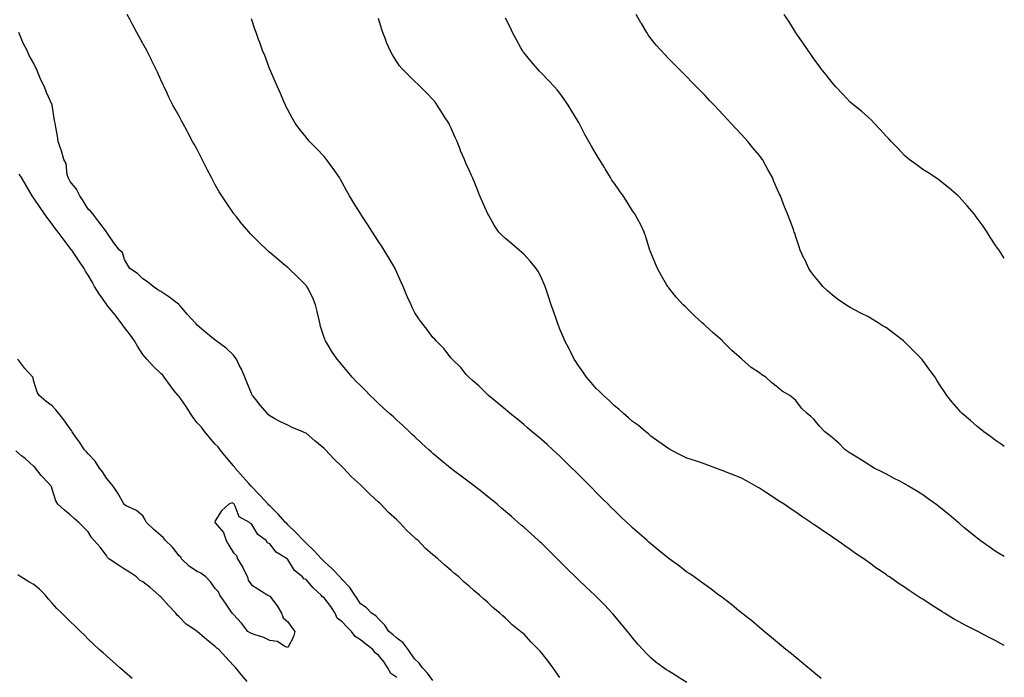
# Model space of a CAD drawing. Units: inches. Extents: x 870803 to 873443, y 7210778 to 7213418.
# Drawn here: x 872900 to 873443, y 7212267 to 7212629 of the extents above; entities that cross this region are included whole.
import ezdxf

# ---------------------------------------------------------------- set-up
doc = ezdxf.new("R2010")
doc.units = ezdxf.units.IN
doc.header["$MEASUREMENT"] = 0
doc.layers.add('Contour_87087210', color=7, linetype='Continuous', true_color=0x87a044)

msp = doc.modelspace()

# ---------------------------------------------------------------- linework, layer by layer
at = {"layer": 'Contour_87087210'}
for points in [[(873268.05, 7212263.8, 3310), (873263.26, 7212266.71, 3310), (873263, 7212266.86, 3310), (873258.05, 7212269.99, 3310), (873256.84, 7212270.71, 3310), (873255.03, 7212271.92, 3310), (873250.98, 7212274.85, 3310), (873248.05, 7212277.33, 3310), (873245.76, 7212279.63, 3310), (873243.71, 7212281.92, 3310), (873241, 7212284.87, 3310), (873238.05, 7212288.31, 3310), (873236.49, 7212290.36, 3310), (873235.31, 7212291.92, 3310), (873232.01, 7212295.88, 3310), (873228.05, 7212300.53, 3310), (873227.42, 7212301.3, 3310), (873226.88, 7212301.92, 3310), (873222.58, 7212306.45, 3310), (873218.05, 7212311.08, 3310), (873217.63, 7212311.49, 3310), (873217.19, 7212311.92, 3310), (873212.48, 7212316.35, 3310), (873208.05, 7212320.49, 3310), (873207.33, 7212321.2, 3310), (873206.58, 7212321.92, 3310), (873202.28, 7212326.16, 3310), (873198.05, 7212330.38, 3310), (873197.27, 7212331.14, 3310), (873196.49, 7212331.92, 3310), (873192.26, 7212336.12, 3310), (873188.05, 7212340.28, 3310), (873187.2, 7212341.06, 3310), (873186.25, 7212341.92, 3310), (873181.93, 7212345.81, 3310), (873178.05, 7212349.26, 3310), (873176.63, 7212350.49, 3310), (873174.99, 7212351.92, 3310), (873171.27, 7212355.14, 3310), (873168.05, 7212357.94, 3310), (873165.91, 7212359.79, 3310), (873163.38, 7212361.92, 3310), (873160.46, 7212364.34, 3310), (873158.05, 7212366.3, 3310), (873154.92, 7212368.8, 3310), (873150.86, 7212371.92, 3310), (873149.26, 7212373.13, 3310), (873148.05, 7212374.05, 3310), (873143.56, 7212377.43, 3310), (873139.35, 7212380.61, 3310), (873138.05, 7212381.61, 3310), (873137.88, 7212381.74, 3310), (873137.66, 7212381.92, 3310), (873132.39, 7212386.26, 3310), (873128.05, 7212389.89, 3310), (873126.99, 7212390.87, 3310), (873125.85, 7212391.92, 3310), (873121.8, 7212395.67, 3310), (873118.05, 7212399.13, 3310), (873116.61, 7212400.47, 3310), (873115.07, 7212401.92, 3310), (873111.43, 7212405.3, 3310), (873108.05, 7212408.38, 3310), (873106.2, 7212410.06, 3310), (873104.15, 7212411.92, 3310), (873100.95, 7212414.81, 3310), (873098.05, 7212417.49, 3310), (873095.79, 7212419.65, 3310), (873093.44, 7212421.92, 3310), (873090.76, 7212424.63, 3310), (873088.05, 7212427.37, 3310), (873085.79, 7212429.65, 3310), (873083.53, 7212431.92, 3310), (873081.05, 7212434.91, 3310), (873078.05, 7212438.56, 3310), (873076.48, 7212440.36, 3310), (873075.2, 7212441.92, 3310), (873072.26, 7212446.14, 3310), (873069.81, 7212450.16, 3310), (873068.71, 7212451.92, 3310), (873068.52, 7212452.39, 3310), (873068.05, 7212453.89, 3310), (873066.12, 7212459.99, 3310), (873065.63, 7212461.92, 3310), (873064.88, 7212465.08, 3310), (873064.22, 7212468.09, 3310), (873063.27, 7212471.92, 3310), (873061.78, 7212475.65, 3310), (873059.02, 7212480.94, 3310), (873058.55, 7212481.92, 3310), (873058.34, 7212482.21, 3310), (873058.05, 7212482.53, 3310), (873053.44, 7212487.31, 3310), (873048.55, 7212491.92, 3310), (873048.28, 7212492.15, 3310), (873048.05, 7212492.33, 3310), (873045.64, 7212494.34, 3310), (873042.8, 7212496.67, 3310), (873038.05, 7212500.77, 3310), (873037.42, 7212501.3, 3310), (873036.71, 7212501.92, 3310), (873032.3, 7212506.18, 3310), (873028.05, 7212510.47, 3310), (873027.33, 7212511.2, 3310), (873026.67, 7212511.92, 3310), (873022.71, 7212516.57, 3310), (873019.69, 7212520.28, 3310), (873018.35, 7212521.92, 3310), (873018.22, 7212522.1, 3310), (873018.05, 7212522.31, 3310), (873014.14, 7212528.01, 3310), (873011.57, 7212531.92, 3310), (873010.25, 7212534.13, 3310), (873008.05, 7212538.05, 3310), (873006.66, 7212540.53, 3310), (873005.89, 7212541.92, 3310), (873003.59, 7212546.37, 3310), (873003.22, 7212547.1, 3310), (873000.76, 7212551.92, 3310), (872999.86, 7212553.74, 3310), (872998.05, 7212557.37, 3310), (872996.43, 7212560.3, 3310), (872995.52, 7212561.92, 3310), (872992.88, 7212566.74, 3310), (872992.49, 7212567.49, 3310), (872990.08, 7212571.92, 3310), (872989.38, 7212573.25, 3310), (872988.05, 7212575.85, 3310), (872985.84, 7212579.71, 3310), (872984.69, 7212581.92, 3310), (872982.47, 7212586.33, 3310), (872981.49, 7212588.48, 3310), (872979.87, 7212591.92, 3310), (872979.26, 7212593.13, 3310), (872978.05, 7212595.75, 3310), (872976.11, 7212599.99, 3310), (872975.28, 7212601.92, 3310), (872972.85, 7212606.72, 3310), (872972.45, 7212607.53, 3310), (872970.24, 7212611.92, 3310), (872969.48, 7212613.35, 3310), (872968.05, 7212615.94, 3310), (872965.96, 7212619.83, 3310), (872964.84, 7212621.92, 3310), (872962.45, 7212626.31, 3310), (872961.04, 7212628.93, 3310), (872959.42, 7212631.92, 3310)], [(873342.09, 7212265.96, 3309), (873338.05, 7212269.17, 3309), (873336.57, 7212270.44, 3309), (873334.69, 7212271.92, 3309), (873331.13, 7212275.01, 3309), (873328.05, 7212277.47, 3309), (873325.66, 7212279.54, 3309), (873322.61, 7212281.92, 3309), (873320.16, 7212284.03, 3309), (873318.05, 7212285.73, 3309), (873314.74, 7212288.6, 3309), (873310.53, 7212291.92, 3309), (873309.19, 7212293.05, 3309), (873308.05, 7212293.97, 3309), (873303.78, 7212297.66, 3309), (873298.34, 7212301.92, 3309), (873298.18, 7212302.06, 3309), (873298.05, 7212302.15, 3309), (873296.72, 7212303.25, 3309), (873292.71, 7212306.59, 3309), (873288.05, 7212310.12, 3309), (873287.05, 7212310.92, 3309), (873285.69, 7212311.92, 3309), (873281.33, 7212315.2, 3309), (873278.05, 7212317.47, 3309), (873275.55, 7212319.42, 3309), (873272, 7212321.92, 3309), (873269.68, 7212323.56, 3309), (873268.05, 7212324.6, 3309), (873263.94, 7212327.8, 3309), (873258.22, 7212331.92, 3309), (873258.12, 7212332, 3309), (873258.05, 7212332.04, 3309), (873257.39, 7212332.58, 3309), (873252.64, 7212336.51, 3309), (873248.05, 7212340.12, 3309), (873247.11, 7212340.98, 3309), (873246.04, 7212341.92, 3309), (873241.81, 7212345.67, 3309), (873238.05, 7212348.97, 3309), (873236.54, 7212350.4, 3309), (873234.93, 7212351.92, 3309), (873231.41, 7212355.28, 3309), (873228.05, 7212358.5, 3309), (873226.32, 7212360.2, 3309), (873224.58, 7212361.92, 3309), (873221.31, 7212365.18, 3309), (873218.05, 7212368.46, 3309), (873216.32, 7212370.2, 3309), (873214.62, 7212371.92, 3309), (873211.35, 7212375.22, 3309), (873208.05, 7212378.58, 3309), (873206.37, 7212380.24, 3309), (873204.67, 7212381.92, 3309), (873201.31, 7212385.18, 3309), (873198.05, 7212388.37, 3309), (873196.2, 7212390.06, 3309), (873194.15, 7212391.92, 3309), (873190.95, 7212394.81, 3309), (873188.05, 7212397.43, 3309), (873185.62, 7212399.48, 3309), (873182.67, 7212401.92, 3309), (873180.21, 7212404.09, 3309), (873178.05, 7212405.98, 3309), (873174.78, 7212408.64, 3309), (873170.61, 7212411.92, 3309), (873169.27, 7212413.13, 3309), (873168.05, 7212414.22, 3309), (873163.88, 7212417.74, 3309), (873158.61, 7212421.92, 3309), (873158.33, 7212422.21, 3309), (873158.05, 7212422.49, 3309), (873153.27, 7212427.15, 3309), (873149.82, 7212430.16, 3309), (873148.05, 7212431.71, 3309), (873147.94, 7212431.8, 3309), (873147.8, 7212431.92, 3309), (873146.43, 7212433.54, 3309), (873143.36, 7212437.23, 3309), (873138.55, 7212441.92, 3309), (873138.33, 7212442.19, 3309), (873138.05, 7212442.53, 3309), (873133.94, 7212447.8, 3309), (873129.85, 7212451.92, 3309), (873128.98, 7212452.86, 3309), (873128.05, 7212453.83, 3309), (873124.58, 7212458.46, 3309), (873121.81, 7212461.92, 3309), (873120.18, 7212464.05, 3309), (873118.05, 7212467.49, 3309), (873116.59, 7212470.46, 3309), (873115.97, 7212471.92, 3309), (873114.22, 7212475.75, 3309), (873113.45, 7212477.33, 3309), (873111.53, 7212481.92, 3309), (873110.42, 7212484.28, 3309), (873108.05, 7212489.65, 3309), (873107.39, 7212491.26, 3309), (873107.13, 7212491.92, 3309), (873105.83, 7212494.15, 3309), (873103.8, 7212497.68, 3309), (873101.2, 7212501.92, 3309), (873100.02, 7212503.89, 3309), (873098.05, 7212506.78, 3309), (873096.05, 7212509.93, 3309), (873094.68, 7212511.92, 3309), (873092.1, 7212515.96, 3309), (873088.51, 7212521.47, 3309), (873088.21, 7212521.92, 3309), (873088.15, 7212522.02, 3309), (873088.05, 7212522.21, 3309), (873084.28, 7212528.15, 3309), (873082.01, 7212531.92, 3309), (873080.6, 7212534.46, 3309), (873078.05, 7212539.32, 3309), (873077.08, 7212540.94, 3309), (873076.54, 7212541.92, 3309), (873073.02, 7212546.9, 3309), (873072.88, 7212547.1, 3309), (873069.43, 7212551.92, 3309), (873068.82, 7212552.68, 3309), (873068.05, 7212553.56, 3309), (873063.93, 7212557.8, 3309), (873060, 7212561.92, 3309), (873059.09, 7212562.96, 3309), (873058.05, 7212564.21, 3309), (873054.58, 7212568.44, 3309), (873052.03, 7212571.92, 3309), (873050.59, 7212574.46, 3309), (873048.05, 7212579.22, 3309), (873047.15, 7212581.02, 3309), (873046.7, 7212581.92, 3309), (873045.68, 7212584.3, 3309), (873044.11, 7212587.97, 3309), (873042.33, 7212591.92, 3309), (873041.11, 7212594.97, 3309), (873038.05, 7212601.76, 3309), (873038, 7212601.88, 3309), (873037.98, 7212601.92, 3309), (873037.94, 7212602.04, 3309), (873035.29, 7212609.17, 3309), (873034.15, 7212611.92, 3309), (873032.56, 7212616.43, 3309), (873031.94, 7212618.03, 3309), (873030.5, 7212621.92, 3309), (873029.91, 7212623.78, 3309), (873028.05, 7212629.44, 3309)], [(873443, 7212284.17, 3308), (873441.26, 7212285.12, 3308), (873438.05, 7212286.86, 3308), (873434.73, 7212288.6, 3308), (873428.42, 7212291.92, 3308), (873428.17, 7212292.04, 3308), (873428.05, 7212292.1, 3308), (873427.69, 7212292.27, 3308), (873421.51, 7212295.38, 3308), (873418.05, 7212297.25, 3308), (873415.02, 7212298.89, 3308), (873410.1, 7212301.92, 3308), (873408.81, 7212302.68, 3308), (873408.05, 7212303.19, 3308), (873404.78, 7212305.2, 3308), (873402.6, 7212306.47, 3308), (873398.05, 7212309.6, 3308), (873396.57, 7212310.44, 3308), (873394.35, 7212311.92, 3308), (873390.51, 7212314.38, 3308), (873388.05, 7212316.2, 3308), (873384.54, 7212318.4, 3308), (873379.66, 7212321.92, 3308), (873378.69, 7212322.56, 3308), (873378.05, 7212323.03, 3308), (873374.61, 7212325.36, 3308), (873372.74, 7212326.61, 3308), (873368.05, 7212330.05, 3308), (873366.95, 7212330.83, 3308), (873365.48, 7212331.92, 3308), (873360.99, 7212334.87, 3308), (873358.05, 7212336.96, 3308), (873355.11, 7212338.97, 3308), (873351.07, 7212341.92, 3308), (873349.23, 7212343.09, 3308), (873348.05, 7212343.93, 3308), (873343.24, 7212347.12, 3308), (873341.97, 7212347.99, 3308), (873338.05, 7212350.73, 3308), (873337.33, 7212351.2, 3308), (873336.29, 7212351.92, 3308), (873331.33, 7212355.2, 3308), (873328.05, 7212357.56, 3308), (873325.43, 7212359.3, 3308), (873321.59, 7212361.92, 3308), (873319.45, 7212363.33, 3308), (873318.05, 7212364.28, 3308), (873313.39, 7212367.25, 3308), (873311.4, 7212368.56, 3308), (873308.05, 7212370.77, 3308), (873307.33, 7212371.2, 3308), (873306.07, 7212371.92, 3308), (873300.93, 7212374.81, 3308), (873298.05, 7212376.3, 3308), (873294.1, 7212377.97, 3308), (873290.63, 7212379.34, 3308), (873288.05, 7212380.38, 3308), (873286.94, 7212380.81, 3308), (873284, 7212381.92, 3308), (873279.59, 7212383.46, 3308), (873278.05, 7212383.99, 3308), (873274.9, 7212385.06, 3308), (873272.15, 7212386.02, 3308), (873268.05, 7212387.43, 3308), (873264.96, 7212388.83, 3308), (873258.99, 7212391.92, 3308), (873258.41, 7212392.27, 3308), (873258.05, 7212392.49, 3308), (873256.21, 7212393.76, 3308), (873252.46, 7212396.33, 3308), (873248.05, 7212399.44, 3308), (873246.82, 7212400.69, 3308), (873245.31, 7212401.92, 3308), (873241.38, 7212405.26, 3308), (873238.05, 7212407.51, 3308), (873235.75, 7212409.62, 3308), (873233, 7212411.92, 3308), (873230.43, 7212414.3, 3308), (873228.05, 7212416.22, 3308), (873225.18, 7212419.05, 3308), (873221.99, 7212421.92, 3308), (873220.06, 7212423.93, 3308), (873218.05, 7212425.83, 3308), (873215.21, 7212429.07, 3308), (873212.63, 7212431.92, 3308), (873210.79, 7212434.65, 3308), (873208.05, 7212438.62, 3308), (873206.79, 7212440.65, 3308), (873205.95, 7212441.92, 3308), (873203.81, 7212446.16, 3308), (873203.31, 7212447.17, 3308), (873200.71, 7212451.92, 3308), (873199.99, 7212453.87, 3308), (873198.05, 7212458.42, 3308), (873197.07, 7212460.94, 3308), (873196.65, 7212461.92, 3308), (873195.9, 7212464.07, 3308), (873194.47, 7212468.35, 3308), (873193.18, 7212471.92, 3308), (873192, 7212475.87, 3308), (873190.84, 7212479.13, 3308), (873189.92, 7212481.92, 3308), (873189.41, 7212483.29, 3308), (873188.05, 7212486.18, 3308), (873186.14, 7212490.01, 3308), (873184.85, 7212491.92, 3308), (873181.87, 7212495.75, 3308), (873178.05, 7212499.71, 3308), (873176.91, 7212500.79, 3308), (873175.56, 7212501.92, 3308), (873171.53, 7212505.4, 3308), (873168.05, 7212508.4, 3308), (873166.21, 7212510.08, 3308), (873164.4, 7212511.92, 3308), (873161.84, 7212515.71, 3308), (873158.62, 7212521.35, 3308), (873158.28, 7212521.92, 3308), (873158.2, 7212522.08, 3308), (873158.05, 7212522.41, 3308), (873155.18, 7212529.05, 3308), (873153.96, 7212531.92, 3308), (873152.2, 7212536.08, 3308), (873151.1, 7212538.87, 3308), (873149.86, 7212541.92, 3308), (873149.25, 7212543.13, 3308), (873148.05, 7212545.96, 3308), (873146.1, 7212549.97, 3308), (873145.36, 7212551.92, 3308), (873143.28, 7212556.69, 3308), (873143.13, 7212557, 3308), (873141.29, 7212561.92, 3308), (873140.23, 7212564.11, 3308), (873138.05, 7212569.26, 3308), (873137.14, 7212571.02, 3308), (873136.73, 7212571.92, 3308), (873134.48, 7212575.49, 3308), (873133.38, 7212577.25, 3308), (873130.41, 7212581.92, 3308), (873129.42, 7212583.29, 3308), (873128.05, 7212585.01, 3308), (873124.64, 7212588.52, 3308), (873121.22, 7212591.92, 3308), (873119.61, 7212593.48, 3308), (873118.05, 7212594.99, 3308), (873114.49, 7212598.35, 3308), (873111.02, 7212601.92, 3308), (873109.67, 7212603.54, 3308), (873108.05, 7212605.79, 3308), (873105.66, 7212609.54, 3308), (873104.36, 7212611.92, 3308), (873102.47, 7212616.33, 3308), (873101.79, 7212618.17, 3308), (873100.32, 7212621.92, 3308), (873099.77, 7212623.64, 3308), (873098.05, 7212629.62, 3308)], [(873443, 7212333.18, 3307), (873440.67, 7212334.54, 3307), (873438.05, 7212336.14, 3307), (873434.6, 7212338.46, 3307), (873429.72, 7212341.92, 3307), (873428.77, 7212342.64, 3307), (873428.05, 7212343.19, 3307), (873423.27, 7212347.13, 3307), (873420.75, 7212349.22, 3307), (873418.05, 7212351.45, 3307), (873417.5, 7212351.92, 3307), (873412.38, 7212356.26, 3307), (873408.05, 7212359.79, 3307), (873406.85, 7212360.73, 3307), (873405.24, 7212361.92, 3307), (873401.1, 7212364.97, 3307), (873398.05, 7212367.12, 3307), (873395.09, 7212368.97, 3307), (873390.17, 7212371.92, 3307), (873388.85, 7212372.72, 3307), (873388.05, 7212373.17, 3307), (873385.36, 7212374.62, 3307), (873382.35, 7212376.22, 3307), (873378.05, 7212378.46, 3307), (873375.81, 7212379.67, 3307), (873371.29, 7212381.92, 3307), (873369.22, 7212383.09, 3307), (873368.05, 7212383.8, 3307), (873363.15, 7212387.02, 3307), (873362.67, 7212387.29, 3307), (873358.05, 7212390.06, 3307), (873356.96, 7212390.83, 3307), (873355.35, 7212391.92, 3307), (873351.73, 7212395.59, 3307), (873348.05, 7212398.66, 3307), (873346.29, 7212400.16, 3307), (873343.98, 7212401.92, 3307), (873341.15, 7212405.03, 3307), (873338.05, 7212408.89, 3307), (873336.41, 7212410.28, 3307), (873334.39, 7212411.92, 3307), (873331.11, 7212414.99, 3307), (873328.05, 7212419.17, 3307), (873326.55, 7212420.42, 3307), (873324.74, 7212421.92, 3307), (873320.49, 7212424.36, 3307), (873318.05, 7212426.53, 3307), (873314.91, 7212428.78, 3307), (873311.55, 7212431.92, 3307), (873309.38, 7212433.25, 3307), (873308.05, 7212434.38, 3307), (873303.46, 7212437.33, 3307), (873298.3, 7212441.92, 3307), (873298.14, 7212442.02, 3307), (873298.05, 7212442.1, 3307), (873296.8, 7212443.17, 3307), (873292.76, 7212446.63, 3307), (873288.05, 7212451.39, 3307), (873287.83, 7212451.71, 3307), (873287.58, 7212451.92, 3307), (873282.56, 7212456.43, 3307), (873278.05, 7212460.53, 3307), (873277.3, 7212461.18, 3307), (873276.39, 7212461.92, 3307), (873272.03, 7212465.9, 3307), (873268.05, 7212469.97, 3307), (873266.99, 7212470.87, 3307), (873265.89, 7212471.92, 3307), (873262.15, 7212476.02, 3307), (873258.05, 7212481.28, 3307), (873257.76, 7212481.63, 3307), (873257.55, 7212481.92, 3307), (873256.86, 7212483.11, 3307), (873253.98, 7212487.86, 3307), (873251.83, 7212491.92, 3307), (873250.65, 7212494.52, 3307), (873248.05, 7212500.77, 3307), (873247.75, 7212501.63, 3307), (873247.66, 7212501.92, 3307), (873247.48, 7212502.49, 3307), (873245.4, 7212509.28, 3307), (873244.55, 7212511.92, 3307), (873242.4, 7212516.28, 3307), (873240.79, 7212519.19, 3307), (873239.32, 7212521.92, 3307), (873238.81, 7212522.68, 3307), (873238.05, 7212523.66, 3307), (873234.88, 7212528.76, 3307), (873232.86, 7212531.92, 3307), (873230.88, 7212534.75, 3307), (873228.05, 7212538.64, 3307), (873226.73, 7212540.59, 3307), (873225.9, 7212541.92, 3307), (873222.92, 7212546.78, 3307), (873222.53, 7212547.45, 3307), (873219.81, 7212551.92, 3307), (873219.16, 7212553.03, 3307), (873218.05, 7212554.91, 3307), (873215.4, 7212559.28, 3307), (873213.95, 7212561.92, 3307), (873211.83, 7212565.71, 3307), (873209.15, 7212570.83, 3307), (873208.56, 7212571.92, 3307), (873208.38, 7212572.25, 3307), (873208.05, 7212572.88, 3307), (873204.62, 7212578.48, 3307), (873202.55, 7212581.92, 3307), (873200.75, 7212584.62, 3307), (873198.05, 7212588.5, 3307), (873196.43, 7212590.3, 3307), (873195.01, 7212591.92, 3307), (873191.66, 7212595.53, 3307), (873188.05, 7212599.36, 3307), (873186.78, 7212600.65, 3307), (873185.63, 7212601.92, 3307), (873182.11, 7212605.98, 3307), (873178.05, 7212610.88, 3307), (873177.63, 7212611.49, 3307), (873177.36, 7212611.92, 3307), (873176.51, 7212613.46, 3307), (873174.03, 7212617.9, 3307), (873171.81, 7212621.92, 3307), (873170.69, 7212624.56, 3307), (873168.05, 7212629.77, 3307)], [(873443, 7212393.83, 3306), (873441.26, 7212395.14, 3306), (873438.05, 7212397.35, 3306), (873435.47, 7212399.34, 3306), (873431.79, 7212401.92, 3306), (873429.72, 7212403.58, 3306), (873428.05, 7212404.85, 3306), (873424.28, 7212408.15, 3306), (873419.82, 7212411.92, 3306), (873418.94, 7212412.82, 3306), (873418.05, 7212413.76, 3306), (873414.31, 7212418.17, 3306), (873411.28, 7212421.92, 3306), (873409.97, 7212423.83, 3306), (873408.05, 7212426.76, 3306), (873406.07, 7212429.95, 3306), (873404.83, 7212431.92, 3306), (873402.02, 7212435.88, 3306), (873398.05, 7212441.24, 3306), (873397.75, 7212441.63, 3306), (873397.5, 7212441.92, 3306), (873392.82, 7212446.69, 3306), (873388.05, 7212451.39, 3306), (873387.76, 7212451.63, 3306), (873387.43, 7212451.92, 3306), (873382.11, 7212455.98, 3306), (873378.05, 7212459.17, 3306), (873376.31, 7212460.18, 3306), (873373.5, 7212461.92, 3306), (873370.09, 7212463.97, 3306), (873368.05, 7212465.2, 3306), (873363.59, 7212467.47, 3306), (873361.22, 7212468.76, 3306), (873358.05, 7212470.46, 3306), (873357.12, 7212470.98, 3306), (873355.61, 7212471.92, 3306), (873351.12, 7212474.99, 3306), (873348.05, 7212477.29, 3306), (873345.62, 7212479.48, 3306), (873343.03, 7212481.92, 3306), (873340.76, 7212484.63, 3306), (873338.05, 7212487.96, 3306), (873336.38, 7212490.26, 3306), (873335.18, 7212491.92, 3306), (873332.95, 7212496.82, 3306), (873332.75, 7212497.21, 3306), (873330.5, 7212501.92, 3306), (873329.95, 7212503.81, 3306), (873328.05, 7212509.4, 3306), (873327.44, 7212511.31, 3306), (873327.2, 7212511.92, 3306), (873326.71, 7212513.27, 3306), (873324.81, 7212518.68, 3306), (873323.56, 7212521.92, 3306), (873321.9, 7212525.77, 3306), (873320.6, 7212529.36, 3306), (873319.6, 7212531.92, 3306), (873319.03, 7212532.9, 3306), (873318.05, 7212535.2, 3306), (873316.01, 7212539.87, 3306), (873315.26, 7212541.92, 3306), (873312.61, 7212546.49, 3306), (873311.62, 7212548.35, 3306), (873309.67, 7212551.92, 3306), (873308.96, 7212552.84, 3306), (873308.05, 7212554.05, 3306), (873304.45, 7212558.33, 3306), (873301.56, 7212561.92, 3306), (873299.87, 7212563.74, 3306), (873298.05, 7212565.79, 3306), (873295.05, 7212568.93, 3306), (873292.31, 7212571.92, 3306), (873290.24, 7212574.11, 3306), (873288.05, 7212576.57, 3306), (873285.41, 7212579.28, 3306), (873282.97, 7212581.92, 3306), (873280.56, 7212584.44, 3306), (873278.05, 7212587.19, 3306), (873275.68, 7212589.56, 3306), (873273.4, 7212591.92, 3306), (873270.74, 7212594.62, 3306), (873268.05, 7212597.47, 3306), (873265.77, 7212599.63, 3306), (873263.5, 7212601.92, 3306), (873260.76, 7212604.63, 3306), (873258.05, 7212607.47, 3306), (873255.85, 7212609.71, 3306), (873253.84, 7212611.92, 3306), (873251.11, 7212614.99, 3306), (873248.05, 7212618.68, 3306), (873246.72, 7212620.59, 3306), (873245.87, 7212621.92, 3306), (873242.93, 7212626.8, 3306), (873242.63, 7212627.33, 3306), (873240.05, 7212631.92, 3306)], [(873443, 7212497.62, 3305), (873440.1, 7212501.92, 3305), (873439.26, 7212503.13, 3305), (873438.05, 7212504.87, 3305), (873435.28, 7212509.15, 3305), (873433.48, 7212511.92, 3305), (873431.28, 7212515.14, 3305), (873428.05, 7212519.67, 3305), (873427.1, 7212520.96, 3305), (873426.35, 7212521.92, 3305), (873422.58, 7212526.45, 3305), (873418.05, 7212531.39, 3305), (873417.78, 7212531.65, 3305), (873417.49, 7212531.92, 3305), (873412.47, 7212536.33, 3305), (873408.05, 7212539.89, 3305), (873406.84, 7212540.71, 3305), (873404.99, 7212541.92, 3305), (873400.85, 7212544.71, 3305), (873398.05, 7212546.51, 3305), (873394.92, 7212548.8, 3305), (873390.64, 7212551.92, 3305), (873389.25, 7212553.11, 3305), (873388.05, 7212554.19, 3305), (873384.24, 7212558.11, 3305), (873380.54, 7212561.92, 3305), (873379.35, 7212563.23, 3305), (873378.05, 7212564.54, 3305), (873374.61, 7212568.48, 3305), (873371.3, 7212571.92, 3305), (873369.71, 7212573.58, 3305), (873368.05, 7212575.1, 3305), (873364.45, 7212578.33, 3305), (873360.02, 7212581.92, 3305), (873358.05, 7212583.58, 3305), (873354.01, 7212587.88, 3305), (873350.09, 7212591.92, 3305), (873349.16, 7212593.03, 3305), (873348.05, 7212594.28, 3305), (873344.74, 7212598.6, 3305), (873342, 7212601.92, 3305), (873340.38, 7212604.24, 3305), (873338.05, 7212607.37, 3305), (873336.22, 7212610.08, 3305), (873334.87, 7212611.92, 3305), (873332.17, 7212616.04, 3305), (873328.05, 7212621.8, 3305), (873328, 7212621.88, 3305), (873327.97, 7212621.92, 3305), (873327.83, 7212622.13, 3305), (873324.2, 7212628.07, 3305), (873321.63, 7212631.92, 3305)], [(873198.05, 7212266.57, 3311), (873195.78, 7212269.65, 3311), (873194.09, 7212271.92, 3311), (873191.53, 7212275.4, 3311), (873188.05, 7212279.89, 3311), (873187.06, 7212280.92, 3311), (873186.13, 7212281.92, 3311), (873182.15, 7212286.02, 3311), (873178.05, 7212290.51, 3311), (873177.25, 7212291.12, 3311), (873176.38, 7212291.92, 3311), (873171.7, 7212295.57, 3311), (873168.05, 7212299.15, 3311), (873166.52, 7212300.4, 3311), (873164.97, 7212301.92, 3311), (873161.1, 7212304.97, 3311), (873158.05, 7212307.96, 3311), (873155.88, 7212309.75, 3311), (873153.64, 7212311.92, 3311), (873150.5, 7212314.36, 3311), (873148.05, 7212316.74, 3311), (873145.23, 7212319.11, 3311), (873142.25, 7212321.92, 3311), (873139.88, 7212323.76, 3311), (873138.05, 7212325.47, 3311), (873134.53, 7212328.4, 3311), (873130.73, 7212331.92, 3311), (873129.22, 7212333.09, 3311), (873128.05, 7212334.13, 3311), (873123.83, 7212337.7, 3311), (873119.8, 7212341.92, 3311), (873118.85, 7212342.72, 3311), (873118.05, 7212343.48, 3311), (873113.59, 7212347.47, 3311), (873109.68, 7212351.92, 3311), (873108.83, 7212352.7, 3311), (873108.05, 7212353.46, 3311), (873103.53, 7212357.39, 3311), (873099.32, 7212361.92, 3311), (873098.67, 7212362.55, 3311), (873098.05, 7212363.13, 3311), (873093.38, 7212367.25, 3311), (873088.9, 7212371.92, 3311), (873088.46, 7212372.33, 3311), (873088.05, 7212372.74, 3311), (873083.22, 7212377.1, 3311), (873078.74, 7212381.92, 3311), (873078.4, 7212382.27, 3311), (873078.05, 7212382.64, 3311), (873073.21, 7212387.08, 3311), (873068.8, 7212391.92, 3311), (873068.43, 7212392.29, 3311), (873068.05, 7212392.74, 3311), (873063.84, 7212396.12, 3311), (873062.96, 7212396.82, 3311), (873058.05, 7212401.06, 3311), (873057.45, 7212401.31, 3311), (873056.23, 7212401.92, 3311), (873050.43, 7212404.3, 3311), (873048.05, 7212405.47, 3311), (873043.64, 7212407.51, 3311), (873040.92, 7212409.05, 3311), (873038.05, 7212410.59, 3311), (873037.38, 7212411.26, 3311), (873036.74, 7212411.92, 3311), (873032.73, 7212416.59, 3311), (873030.35, 7212419.62, 3311), (873028.53, 7212421.92, 3311), (873028.36, 7212422.23, 3311), (873028.05, 7212423.03, 3311), (873025.35, 7212429.22, 3311), (873024.37, 7212431.92, 3311), (873022.52, 7212436.39, 3311), (873021.28, 7212438.68, 3311), (873019.68, 7212441.92, 3311), (873019.01, 7212442.88, 3311), (873018.05, 7212444.09, 3311), (873014.03, 7212447.9, 3311), (873008.6, 7212451.92, 3311), (873008.28, 7212452.15, 3311), (873008.05, 7212452.33, 3311), (873005.91, 7212454.07, 3311), (873002.74, 7212456.61, 3311), (872998.05, 7212460.69, 3311), (872997.43, 7212461.3, 3311), (872996.92, 7212461.92, 3311), (872992.67, 7212466.53, 3311), (872988.47, 7212471.51, 3311), (872988.11, 7212471.92, 3311), (872988.08, 7212471.96, 3311), (872988.05, 7212471.98, 3311), (872987.79, 7212472.17, 3311), (872982.47, 7212476.33, 3311), (872978.05, 7212479.24, 3311), (872976.31, 7212480.18, 3311), (872973.83, 7212481.92, 3311), (872970.62, 7212484.48, 3311), (872968.05, 7212486.22, 3311), (872965.23, 7212489.11, 3311), (872960.95, 7212491.92, 3311), (872959.86, 7212493.72, 3311), (872958.05, 7212496.88, 3311), (872956.87, 7212500.75, 3311), (872955.27, 7212501.92, 3311), (872952.16, 7212506.02, 3311), (872948.27, 7212511.71, 3311), (872948.12, 7212511.92, 3311), (872948.05, 7212512, 3311), (872943.76, 7212517.62, 3311), (872940.49, 7212521.92, 3311), (872939.4, 7212523.27, 3311), (872938.05, 7212524.52, 3311), (872935.21, 7212529.09, 3311), (872933.35, 7212531.92, 3311), (872931.62, 7212535.49, 3311), (872928.05, 7212539.83, 3311), (872927.36, 7212541.22, 3311), (872926.94, 7212541.92, 3311), (872926.43, 7212543.54, 3311), (872925.8, 7212549.67, 3311), (872924.47, 7212551.92, 3311), (872923.19, 7212556.78, 3311), (872923.15, 7212557.02, 3311), (872921.5, 7212561.92, 3311), (872920.98, 7212564.85, 3311), (872920.17, 7212569.81, 3311), (872919.8, 7212571.92, 3311), (872919.49, 7212573.37, 3311), (872918.13, 7212581.84, 3311), (872918.11, 7212581.92, 3311), (872918.1, 7212581.96, 3311), (872918.05, 7212582.12, 3311), (872914.95, 7212588.81, 3311), (872913.94, 7212591.92, 3311), (872911.93, 7212595.81, 3311), (872910.49, 7212599.48, 3311), (872909.41, 7212601.92, 3311), (872908.94, 7212602.82, 3311), (872908.05, 7212604.81, 3311), (872905.45, 7212609.32, 3311), (872904.31, 7212611.92, 3311), (872902.19, 7212616.06, 3311), (872901.11, 7212618.85, 3311), (872899.79, 7212621.92, 3311)], [(873128.05, 7212264.79, 3312), (873124.98, 7212268.85, 3312), (873122.01, 7212271.92, 3312), (873120.51, 7212274.38, 3312), (873118.05, 7212276.67, 3312), (873115.8, 7212279.67, 3312), (873114.29, 7212281.92, 3312), (873111.65, 7212285.51, 3312), (873108.05, 7212288.21, 3312), (873106.14, 7212290.01, 3312), (873103.77, 7212291.92, 3312), (873101.47, 7212295.34, 3312), (873098.05, 7212298.81, 3312), (873096.53, 7212300.4, 3312), (873094.18, 7212301.92, 3312), (873091.16, 7212305.03, 3312), (873088.05, 7212307.17, 3312), (873086.24, 7212310.1, 3312), (873085.05, 7212311.92, 3312), (873082.12, 7212316, 3312), (873078.05, 7212320.49, 3312), (873077.39, 7212321.26, 3312), (873076.75, 7212321.92, 3312), (873072.46, 7212326.33, 3312), (873068.05, 7212330.36, 3312), (873067.27, 7212331.14, 3312), (873066.51, 7212331.92, 3312), (873062.46, 7212336.33, 3312), (873058.05, 7212340.57, 3312), (873057.39, 7212341.26, 3312), (873056.7, 7212341.92, 3312), (873052.49, 7212346.37, 3312), (873048.05, 7212350.61, 3312), (873047.41, 7212351.28, 3312), (873046.8, 7212351.92, 3312), (873042.62, 7212356.49, 3312), (873038.05, 7212361.06, 3312), (873037.64, 7212361.51, 3312), (873037.25, 7212361.92, 3312), (873032.86, 7212366.72, 3312), (873028.05, 7212371.72, 3312), (873027.96, 7212371.82, 3312), (873027.88, 7212371.92, 3312), (873026.61, 7212373.37, 3312), (873023.28, 7212377.15, 3312), (873018.99, 7212381.92, 3312), (873018.65, 7212382.53, 3312), (873018.05, 7212383.05, 3312), (873014.04, 7212387.92, 3312), (873010.72, 7212391.92, 3312), (873009.7, 7212393.56, 3312), (873008.05, 7212395.14, 3312), (873004.91, 7212398.78, 3312), (873002.22, 7212401.92, 3312), (873000.5, 7212404.38, 3312), (872998.05, 7212406.86, 3312), (872995.91, 7212409.77, 3312), (872994.44, 7212411.92, 3312), (872991.99, 7212415.87, 3312), (872988.05, 7212421.28, 3312), (872987.75, 7212421.63, 3312), (872987.5, 7212421.92, 3312), (872985.44, 7212424.54, 3312), (872983.32, 7212427.19, 3312), (872979.86, 7212431.92, 3312), (872979.16, 7212433.03, 3312), (872978.05, 7212434.05, 3312), (872974.05, 7212437.92, 3312), (872970.26, 7212441.92, 3312), (872969.28, 7212443.15, 3312), (872968.05, 7212444.44, 3312), (872965.13, 7212449.01, 3312), (872963.43, 7212451.92, 3312), (872961.34, 7212455.2, 3312), (872958.05, 7212459.32, 3312), (872956.89, 7212460.77, 3312), (872956.08, 7212461.92, 3312), (872952.63, 7212466.49, 3312), (872948.85, 7212471.12, 3312), (872948.2, 7212471.92, 3312), (872948.15, 7212472.02, 3312), (872948.05, 7212472.12, 3312), (872944, 7212477.88, 3312), (872941.43, 7212481.92, 3312), (872940.34, 7212484.21, 3312), (872938.05, 7212488.25, 3312), (872936.58, 7212490.46, 3312), (872935.7, 7212491.92, 3312), (872932.66, 7212496.53, 3312), (872930.77, 7212499.21, 3312), (872928.87, 7212501.92, 3312), (872928.53, 7212502.39, 3312), (872928.05, 7212503.03, 3312), (872924.25, 7212508.13, 3312), (872921.39, 7212511.92, 3312), (872919.92, 7212513.8, 3312), (872918.05, 7212516.24, 3312), (872915.64, 7212519.5, 3312), (872913.94, 7212521.92, 3312), (872911.57, 7212525.44, 3312), (872908.05, 7212530.59, 3312), (872907.51, 7212531.37, 3312), (872907.15, 7212531.92, 3312), (872905.8, 7212534.17, 3312), (872903.75, 7212537.62, 3312), (872901.14, 7212541.92, 3312), (872899.98, 7212543.85, 3312)], [(873108.05, 7212266.49, 3313), (873104.86, 7212268.74, 3313), (873102.97, 7212271.92, 3313), (873101.14, 7212275.01, 3313), (873098.05, 7212278.87, 3313), (873096.22, 7212280.08, 3313), (873094.89, 7212281.92, 3313), (873091.07, 7212284.93, 3313), (873088.05, 7212287.33, 3313), (873085.2, 7212289.07, 3313), (873083.04, 7212291.92, 3313), (873080.59, 7212294.46, 3313), (873078.05, 7212297.25, 3313), (873075.29, 7212299.17, 3313), (873074.12, 7212301.92, 3313), (873071.69, 7212305.55, 3313), (873068.05, 7212310.36, 3313), (873067.06, 7212310.92, 3313), (873066.4, 7212311.92, 3313), (873062.03, 7212315.9, 3313), (873058.05, 7212320.49, 3313), (873056.93, 7212320.81, 3313), (873056.14, 7212321.92, 3313), (873051.63, 7212325.49, 3313), (873048.05, 7212331.53, 3313), (873047.76, 7212331.63, 3313), (873047.66, 7212331.92, 3313), (873041.65, 7212335.51, 3313), (873038.05, 7212340.18, 3313), (873036.84, 7212340.71, 3313), (873036.13, 7212341.92, 3313), (873031.49, 7212345.36, 3313), (873028.05, 7212351.16, 3313), (873027.42, 7212351.3, 3313), (873026.99, 7212351.92, 3313), (873021.19, 7212355.06, 3313), (873019.05, 7212360.92, 3313), (873018.46, 7212361.92, 3313), (873018.26, 7212362.13, 3313), (873018.05, 7212362.37, 3313), (873017.28, 7212362.68, 3313), (873015.53, 7212361.92, 3313), (873011.55, 7212358.42, 3313), (873008.05, 7212352.8, 3313), (873007.82, 7212352.15, 3313), (873007.77, 7212351.92, 3313), (873007.9, 7212351.76, 3313), (873008.05, 7212351.63, 3313), (873012.57, 7212346.43, 3313), (873014.01, 7212341.92, 3313), (873015.48, 7212339.34, 3313), (873018.05, 7212335.22, 3313), (873019.79, 7212333.66, 3313), (873020.33, 7212331.92, 3313), (873023.15, 7212327.02, 3313), (873023.36, 7212326.61, 3313), (873025.84, 7212321.92, 3313), (873026.25, 7212320.12, 3313), (873028.05, 7212317.62, 3313), (873031.55, 7212315.42, 3313), (873036.95, 7212311.92, 3313), (873037.66, 7212311.53, 3313), (873038.05, 7212311.33, 3313), (873042.06, 7212305.92, 3313), (873044.51, 7212301.92, 3313), (873045.49, 7212299.36, 3313), (873048.05, 7212297.23, 3313), (873050.21, 7212294.09, 3313), (873051.97, 7212291.92, 3313), (873051.16, 7212288.81, 3313), (873048.05, 7212282.97, 3313), (873046.4, 7212283.56, 3313), (873042.39, 7212286.26, 3313), (873038.05, 7212286.8, 3313), (873034.76, 7212288.62, 3313), (873030.05, 7212289.93, 3313), (873028.05, 7212290.69, 3313), (873027.26, 7212291.14, 3313), (873025.97, 7212291.92, 3313), (873022.52, 7212296.39, 3313), (873018.05, 7212301.12, 3313), (873017.72, 7212301.59, 3313), (873017.36, 7212301.92, 3313), (873015.87, 7212304.11, 3313), (873013.58, 7212307.45, 3313), (873010.51, 7212311.92, 3313), (873009.85, 7212313.72, 3313), (873008.05, 7212315.51, 3313), (873005.31, 7212319.19, 3313), (873002.76, 7212321.92, 3313), (873000.12, 7212323.99, 3313), (872998.05, 7212324.85, 3313), (872993.86, 7212327.74, 3313), (872989.44, 7212331.92, 3313), (872988.96, 7212332.84, 3313), (872988.05, 7212333.56, 3313), (872984.48, 7212338.35, 3313), (872980.59, 7212341.92, 3313), (872979.53, 7212343.4, 3313), (872978.05, 7212344.79, 3313), (872974.1, 7212347.97, 3313), (872970.18, 7212351.92, 3313), (872969.43, 7212353.29, 3313), (872968.05, 7212355.51, 3313), (872964.68, 7212358.56, 3313), (872958.85, 7212361.12, 3313), (872958.05, 7212361.55, 3313), (872957.9, 7212361.76, 3313), (872957.8, 7212361.92, 3313), (872957.43, 7212362.55, 3313), (872954.26, 7212368.13, 3313), (872951.66, 7212371.92, 3313), (872950.17, 7212374.03, 3313), (872948.05, 7212376.41, 3313), (872945.87, 7212379.73, 3313), (872944.29, 7212381.92, 3313), (872941.8, 7212385.67, 3313), (872938.05, 7212389.65, 3313), (872936.98, 7212390.85, 3313), (872936.02, 7212391.92, 3313), (872932.77, 7212396.65, 3313), (872931.5, 7212398.46, 3313), (872929.11, 7212401.92, 3313), (872928.77, 7212402.64, 3313), (872928.05, 7212403.48, 3313), (872924.53, 7212408.4, 3313), (872921.71, 7212411.92, 3313), (872920.12, 7212413.99, 3313), (872918.05, 7212416.12, 3313), (872914.75, 7212418.62, 3313), (872910.97, 7212421.92, 3313), (872909.86, 7212423.74, 3313), (872908.05, 7212429.65, 3313), (872907.55, 7212431.41, 3313), (872907.37, 7212431.92, 3313), (872902.97, 7212436.84, 3313), (872902.49, 7212437.49, 3313), (872899.1, 7212441.92, 3313)], [(873025.63, 7212264.34, 3314), (873023.26, 7212267.13, 3314), (873019.16, 7212271.92, 3314), (873018.65, 7212272.53, 3314), (873018.05, 7212273.19, 3314), (873013.86, 7212277.74, 3314), (873009.97, 7212281.92, 3314), (873008.82, 7212282.68, 3314), (873008.05, 7212283.62, 3314), (873003.35, 7212287.23, 3314), (872998.1, 7212291.92, 3314), (872998.07, 7212291.94, 3314), (872998.05, 7212291.96, 3314), (872997.94, 7212292.02, 3314), (872991.95, 7212295.83, 3314), (872988.05, 7212299.87, 3314), (872987.04, 7212300.9, 3314), (872986.28, 7212301.92, 3314), (872982.27, 7212306.14, 3314), (872978.05, 7212310.96, 3314), (872977.43, 7212311.3, 3314), (872976.93, 7212311.92, 3314), (872972.16, 7212316.02, 3314), (872968.05, 7212319.13, 3314), (872966.34, 7212320.2, 3314), (872964.54, 7212321.92, 3314), (872960.73, 7212324.6, 3314), (872958.05, 7212326.22, 3314), (872954.6, 7212328.46, 3314), (872949.44, 7212331.92, 3314), (872948.71, 7212332.58, 3314), (872948.05, 7212333.7, 3314), (872944.49, 7212338.37, 3314), (872941.35, 7212341.92, 3314), (872939.81, 7212343.68, 3314), (872938.05, 7212346.74, 3314), (872935.41, 7212349.28, 3314), (872932.81, 7212351.92, 3314), (872930.26, 7212354.13, 3314), (872928.05, 7212356.04, 3314), (872924.88, 7212358.74, 3314), (872921.28, 7212361.92, 3314), (872920.06, 7212363.93, 3314), (872918.05, 7212370.3, 3314), (872917.66, 7212371.53, 3314), (872917.52, 7212371.92, 3314), (872912.92, 7212376.8, 3314), (872912.12, 7212377.86, 3314), (872908.93, 7212381.92, 3314), (872908.5, 7212382.37, 3314), (872908.05, 7212382.8, 3314), (872903.2, 7212387.08, 3314), (872901.26, 7212388.72, 3314), (872898.05, 7212391.43, 3314)], [(872962.15, 7212266.02, 3315), (872958.05, 7212269.58, 3315), (872956.79, 7212270.65, 3315), (872955.3, 7212271.92, 3315), (872951.5, 7212275.36, 3315), (872948.05, 7212278.4, 3315), (872946.17, 7212280.05, 3315), (872943.98, 7212281.92, 3315), (872940.97, 7212284.85, 3315), (872938.05, 7212287.68, 3315), (872935.91, 7212289.77, 3315), (872933.7, 7212291.92, 3315), (872930.83, 7212294.71, 3315), (872928.05, 7212297.41, 3315), (872925.77, 7212299.63, 3315), (872923.42, 7212301.92, 3315), (872920.73, 7212304.6, 3315), (872918.05, 7212307.39, 3315), (872915.98, 7212309.85, 3315), (872914.39, 7212311.92, 3315), (872911.22, 7212315.08, 3315), (872908.05, 7212317.76, 3315), (872905.3, 7212319.17, 3315), (872900.76, 7212321.92, 3315), (872899.14, 7212323.01, 3315)]]:
    msp.add_polyline3d(points, dxfattribs=at)

doc.saveas('drawing.dxf')
